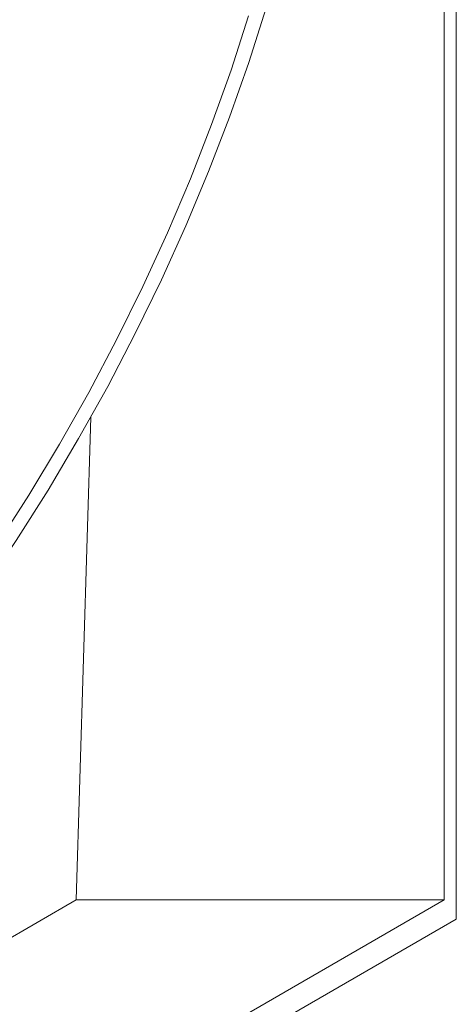
# Model space of a CAD drawing. Units: millimetres. Extents: x -230 to 6636, y -324 to 3696.
# Drawn here: x 3619 to 3709, y 873 to 1076 of the extents above; entities that cross this region are included whole.
import ezdxf

# ---------------------------------------------------------------- set-up
doc = ezdxf.new("R2010")
doc.units = ezdxf.units.MM
doc.header["$LTSCALE"] = 10

msp = doc.modelspace()

# ---------------------------------------------------------------- linework, layer by layer
at = {"color": 7, "linetype": 'Continuous', "lineweight": 15}
for p, q in [((3708.972, 890.308), (3708.972, 1373.429)), ((3706.472, 1207.316), (3706.472, 894.309)), ((3630.337, 894.309), (3633.356, 994.193)), ((3706.472, 894.309), (3478.573, 762.745)), ((3478.573, 806.697), (3630.337, 894.309)), ((3630.337, 894.309), (3706.472, 894.309)), ((3245.817, 622.935), (3708.972, 890.308))]:
    msp.add_line(p, q, dxfattribs=at)
at = {"color": 7, "linetype": 'Continuous', "lineweight": 15, "flags": 128}
for points in [[(3522.708, 866.44), (3531.373, 872.882), (3539.968, 879.76), (3548.474, 887.059), (3556.871, 894.762), (3565.141, 902.852), (3573.264, 911.309), (3581.221, 920.115), (3588.996, 929.249), (3596.569, 938.692), (3603.923, 948.42), (3611.042, 958.412), (3617.91, 968.644), (3624.511, 979.095), (3630.829, 989.739), (3636.85, 1000.553), (3642.561, 1011.511), (3647.948, 1022.588), (3652.999, 1033.76), (3657.703, 1045.001), (3662.048, 1056.285), (3666.025, 1067.586), (3669.626, 1078.878)], [(3666.009, 1077.238), (3662.374, 1065.988), (3658.358, 1054.733), (3653.972, 1043.5), (3649.226, 1032.314), (3644.13, 1021.203), (3638.697, 1010.192), (3632.939, 999.308), (3626.87, 988.575), (3620.505, 978.02), (3613.858, 967.667), (3606.946, 957.541), (3599.783, 947.665), (3592.388, 938.062), (3584.777, 928.756), (3576.969, 919.769), (3568.982, 911.121), (3560.835, 902.832), (3552.546, 894.923), (3544.136, 887.412), (3535.624, 880.316), (3527.031, 873.653), (3518.376, 867.438)]]:
    msp.add_lwpolyline(points, dxfattribs=at)
at = {"color": 7, "linetype": 'Continuous', "lineweight": 15}
msp.add_ellipse((3442.917, 1097.476), major_axis=(128.803, 215.652), ratio=0.56722, start_param=4.7642506, end_param=5.4880824, dxfattribs=at)

doc.saveas('drawing.dxf')
